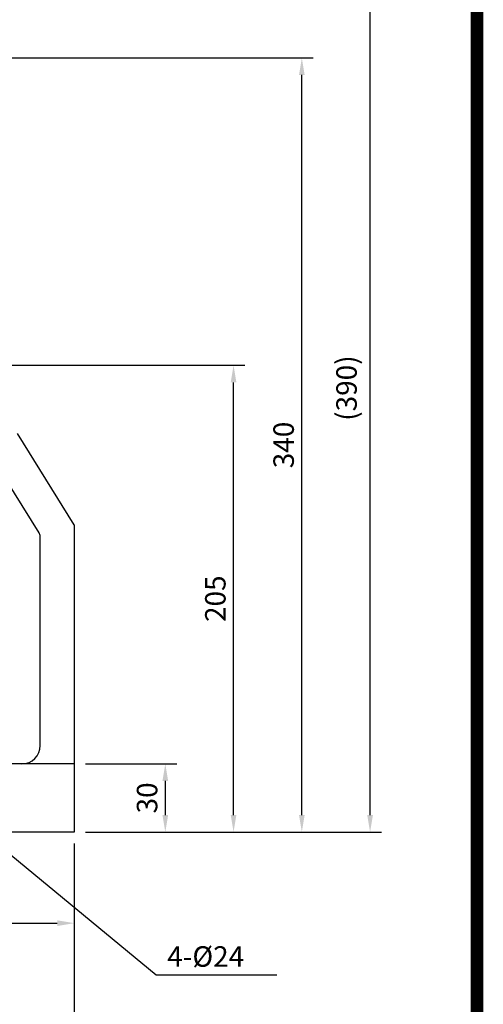
# Model space of a CAD drawing. Extents: x 0 to 1402, y -15 to 990.
# Drawn here: x 1199 to 1402, y 321 to 753 of the extents above; entities that cross this region are included whole.
import ezdxf

# ---------------------------------------------------------------- set-up
doc = ezdxf.new("R2010")
doc.units = 0
doc.header["$LTSCALE"] = 30
doc.header["$MEASUREMENT"] = 0
doc.layers.get('0').update_dxf_attribs({"color": 92, "linetype": 'CONTINUOUS'})
doc.layers.get('DEFPOINTS').update_dxf_attribs({"linetype": 'CONTINUOUS'})
for name, color, linetype in [('3', 3, 'CONTINUOUS'), ('5', 5, 'CONTINUOUS'), ('DIM', 2, 'CONTINUOUS')]:
    doc.layers.add(name, color=color, linetype=linetype)
doc.styles.add('ROMANS', font='ROMANS.shx')
doc.styles.get("Standard").update_dxf_attribs({"font": 'romans.shx'})
doc.dimstyles.get("Standard").update_dxf_attribs({"dimtxt": 0.18, "dimasz": 0.18, "dimexe": 0.18, "dimexo": 0.0625, "dimgap": 0.09, "dimtad": 0, "dimtih": 1, "dimtoh": 1, "dimdec": 4, "dimzin": 0, "dimtxsty": 'STANDARD', "dimcen": 0.09, "dimazin": 3, "dimtfac": 1, "dimtdec": 4, "dimtofl": 0, "dimtmove": 0, "dimatfit": 3, "dimtolj": 1, "dimtzin": 0})

# ---------------------------------------------------------------- blocks, each defined once
blk = doc.blocks.new('*D18')
at = {"color": 2, "linetype": 'BYBLOCK'}
for p, q in [((2231.53, 630.27), (2466.53, 630.27)), ((2461.53, 297.77), (2461.53, 622.77)), ((2436.53, 290.27), (2466.53, 290.27))]:
    blk.add_line(p, q, dxfattribs=at)
for points in [[(2460.28, 622.77), (2462.78, 622.77), (2461.53, 630.27)], [(2460.28, 297.77), (2462.78, 297.77), (2461.53, 290.27)]]:
    blk.add_solid(points, dxfattribs=at)
at = {"layer": 'DEFPOINTS', "color": 0, "linetype": 'BYBLOCK'}
for p in [(2226.53, 630.27), (2461.53, 630.27), (2431.53, 290.27)]:
    blk.add_point(p, dxfattribs=at)
at = {"color": 4, "linetype": 'BYBLOCK', "insert": (2453.53, 460.27), "char_height": 9, "attachment_point": 5, "rotation": 90, "style": 'ROMANS'}
blk.add_mtext('\\A1;340', dxfattribs=at)
blk = doc.blocks.new('*D17')
at = {"color": 2, "linetype": 'BYBLOCK'}
for p, q in [((2291.89, 495.27), (2436.53, 495.27)), ((2431.53, 297.77), (2431.53, 487.77)), ((2406.53, 290.27), (2436.53, 290.27))]:
    blk.add_line(p, q, dxfattribs=at)
for points in [[(2430.28, 487.77), (2432.78, 487.77), (2431.53, 495.27)], [(2430.28, 297.77), (2432.78, 297.77), (2431.53, 290.27)]]:
    blk.add_solid(points, dxfattribs=at)
at = {"layer": 'DEFPOINTS', "color": 0, "linetype": 'BYBLOCK'}
for p in [(2286.89, 495.27), (2431.53, 495.27), (2401.53, 290.27)]:
    blk.add_point(p, dxfattribs=at)
at = {"color": 4, "linetype": 'BYBLOCK', "insert": (2423.53, 392.77), "char_height": 9, "attachment_point": 5, "rotation": 90, "style": 'ROMANS'}
blk.add_mtext('\\A1;205', dxfattribs=at)
blk = doc.blocks.new('*D11')
at = {"color": 2, "linetype": 'BYBLOCK'}
for p, q in [((2011.53, 245.27), (2011.53, 185.27)), ((2361.53, 245.27), (2361.53, 185.27)), ((2019.03, 190.27), (2354.03, 190.27))]:
    blk.add_line(p, q, dxfattribs=at)
for points in [[(2019.03, 191.52), (2019.03, 189.02), (2011.53, 190.27)], [(2354.03, 191.52), (2354.03, 189.02), (2361.53, 190.27)]]:
    blk.add_solid(points, dxfattribs=at)
at = {"layer": 'DEFPOINTS', "color": 0, "linetype": 'BYBLOCK'}
for p in [(2011.53, 250.27), (2361.53, 250.27), (2361.53, 190.27)]:
    blk.add_point(p, dxfattribs=at)
at = {"color": 4, "linetype": 'BYBLOCK', "insert": (2186.53, 198.27), "char_height": 9, "attachment_point": 5, "style": 'ROMANS'}
blk.add_mtext('\\A1;350', dxfattribs=at)
blk = doc.blocks.new('*D16')
at = {"color": 2, "linetype": 'BYBLOCK'}
for p, q in [((2366.53, 320.27), (2406.53, 320.27)), ((2401.53, 312.77), (2401.53, 297.77)), ((2366.53, 290.27), (2406.53, 290.27))]:
    blk.add_line(p, q, dxfattribs=at)
for points in [[(2400.28, 312.77), (2402.78, 312.77), (2401.53, 320.27)], [(2400.28, 297.77), (2402.78, 297.77), (2401.53, 290.27)]]:
    blk.add_solid(points, dxfattribs=at)
at = {"layer": 'DEFPOINTS', "color": 0, "linetype": 'BYBLOCK'}
for p in [(2361.53, 320.27), (2361.53, 290.27), (2401.53, 290.27)]:
    blk.add_point(p, dxfattribs=at)
at = {"color": 4, "linetype": 'BYBLOCK', "insert": (2393.53, 305.27), "char_height": 9, "attachment_point": 5, "rotation": 90, "style": 'ROMANS'}
blk.add_mtext('\\A1;30', dxfattribs=at)
blk = doc.blocks.new('*D10')
at = {"color": 2, "linetype": 'BYBLOCK'}
for p, q in [((2286.53, 285.27), (2286.53, 245.27)), ((2361.53, 285.27), (2361.53, 245.27)), ((2294.03, 250.27), (2354.03, 250.27))]:
    blk.add_line(p, q, dxfattribs=at)
for points in [[(2294.03, 251.52), (2294.03, 249.02), (2286.53, 250.27)], [(2354.03, 251.52), (2354.03, 249.02), (2361.53, 250.27)]]:
    blk.add_solid(points, dxfattribs=at)
at = {"layer": 'DEFPOINTS', "color": 0, "linetype": 'BYBLOCK'}
for p in [(2286.53, 290.27), (2361.53, 290.27), (2361.53, 250.27)]:
    blk.add_point(p, dxfattribs=at)
at = {"color": 4, "linetype": 'BYBLOCK', "insert": (2324.03, 258.27), "char_height": 9, "attachment_point": 5, "style": 'ROMANS'}
blk.add_mtext('\\A1;75', dxfattribs=at)
blk = doc.blocks.new('*D21')
at = {"color": 2, "linetype": 'BYBLOCK'}
for p, q in [((1065.28, 793.11), (1370.28, 793.11)), ((1365.28, 410.61), (1365.28, 785.61)), ((1340.28, 403.11), (1370.28, 403.11))]:
    blk.add_line(p, q, dxfattribs=at)
for points in [[(1364.03, 785.61), (1366.53, 785.61), (1365.28, 793.11)], [(1364.03, 410.61), (1366.53, 410.61), (1365.28, 403.11)]]:
    blk.add_solid(points, dxfattribs=at)
at = {"layer": 'DEFPOINTS', "color": 0, "linetype": 'BYBLOCK'}
for p in [(1060.28, 793.11), (1365.28, 793.11), (1335.28, 403.11)]:
    blk.add_point(p, dxfattribs=at)
at = {"color": 4, "linetype": 'BYBLOCK', "insert": (1354.92, 598.11), "char_height": 9, "attachment_point": 5, "rotation": 90, "style": 'ROMANS'}
blk.add_mtext('\\A1;(390)', dxfattribs=at)

msp = doc.modelspace()

# ---------------------------------------------------------------- linework, layer by layer
at = {"color": 1}
msp.add_lwpolyline([(2.75, 984.5, 5.5, 5.5, 0), (1399.75, 984.5, 5.5, 5.5, 0), (1399.75, 0, 5.5, 5.5, 0), (2.75, 0, 5.5, 5.5, 0), (2.75, 987.25, 5.5, 5.5, 0)], format="xyseb", dxfattribs=at)
at = {"layer": '3'}
for p, q in [((1222.73623, 531.51824), (1197.73623, 571.51824)), ((1207.28023, 527.94591), (1184.05377, 565.10824)), ((1222.73623, 531.51824), (1222.73623, 396.51824)), ((1207.73623, 434.51824), (1207.73623, 526.35591)), ((1222.73623, 426.51824), (1162.73623, 426.51824)), ((1222.73623, 396.51824), (1147.73623, 396.51824))]:
    msp.add_line(p, q, dxfattribs=at)
for centre, radius, start, end in [((1204.73623, 526.35591), 3, 0, 32.0053832), ((1199.73623, 434.51824), 8, 270, 0)]:
    msp.add_arc(centre, radius, start, end, dxfattribs=at)
at = {"layer": '5', "color": 1}
msp.add_line((1399.75, 987.25), (1399.75, -2.75), dxfattribs=at)
at = {"layer": 'DIM', "color": 2}
for p, q in [((1188.52271, 391.7468), (1258.69685, 333.88227)), ((1258.69685, 333.88227), (1311.69685, 333.88227))]:
    msp.add_line(p, q, dxfattribs=at)

# ---------------------------------------------------------------- texts
at = {"layer": 'DIM', "color": 4, "style": 'ROMANS'}
msp.add_text('4-%%C24', height=9, dxfattribs=at).set_placement((1263.57014, 337.38227))

# ---------------------------------------------------------------- dimensions: what is measured, and where the dimension line sits
at = {"layer": 'DIM'}
for base, p1, p2, text, picture, middle, set_off in [((1352.73623, 786.51824), (1322.73623, 396.51824), (1047.73623, 786.51824), '(390)', '*D21', (1342.37909, 591.51824), (-12.54537, -6.59331)), ((1322.73623, 736.51824), (1292.73623, 396.51824), (1087.73623, 736.51824), '340', '*D18', (1314.73623, 566.51824), (-1138.79753, 106.25271)), ((1292.73623, 601.51824), (1262.73623, 396.51824), (1148.09374, 601.51824), '205', '*D17', (1284.73623, 499.01824), (-1138.79753, 106.25271)), ((1262.73623, 396.51824), (1222.73623, 426.51824), (1222.73623, 396.51824), '30', '*D16', (1254.73623, 411.51824), (-1138.79753, 106.25271))]:
    dim = msp.add_linear_dim(base=base, p1=p1, p2=p2, angle=90, text=text, dimstyle='STANDARD', override={"dimscale": 50, "dimasz": 0.15, "dimexe": 0.1, "dimexo": 0.1, "dimgap": 0.07, "dimtad": 1, "dimtih": 0, "dimtxsty": 'ROMANS', "dimclrd": 2, "dimclre": 2, "dimclrt": 4, "dimtix": 1, "dimtofl": 1}, dxfattribs=at)
    dim.commit()
    dim.dimension.update_dxf_attribs({"geometry": picture, "text_midpoint": middle, "insert": set_off})
for base, p1, p2, text, picture, middle in [((1222.73623, 356.51824), (1147.73623, 396.51824), (1222.73623, 396.51824), '75', '*D10', (1185.23623, 364.51824)), ((1222.73623, 296.51824), (872.73623, 356.51824), (1222.73623, 356.51824), '350', '*D11', (1047.73623, 304.51824))]:
    dim = msp.add_linear_dim(base=base, p1=p1, p2=p2, text=text, dimstyle='STANDARD', override={"dimscale": 50, "dimasz": 0.15, "dimexe": 0.1, "dimexo": 0.1, "dimgap": 0.07, "dimtad": 1, "dimtih": 0, "dimtxsty": 'ROMANS', "dimclrd": 2, "dimclre": 2, "dimclrt": 4, "dimtix": 1, "dimtofl": 1}, dxfattribs=at)
    dim.commit()
    dim.dimension.update_dxf_attribs({"geometry": picture, "text_midpoint": middle, "insert": (-1138.79753, 106.25271)})

doc.saveas('drawing.dxf')
